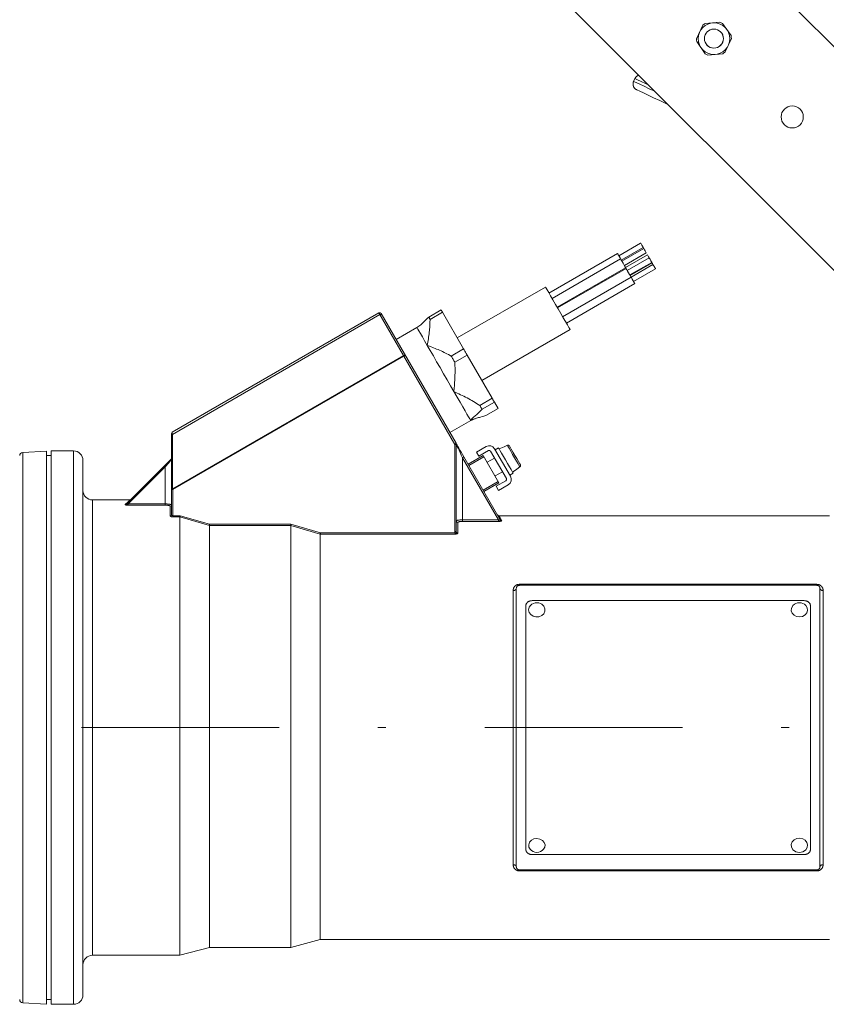
# Model space of a CAD drawing. Units: millimetres. Extents: x 0 to 210, y 0 to 297.
# Drawn here: x 77 to 88, y 56 to 69 of the extents above; entities that cross this region are included whole.
import ezdxf

# ---------------------------------------------------------------- set-up
doc = ezdxf.new("R2010")
doc.units = ezdxf.units.MM
doc.header["$LTSCALE"] = 5
doc.linetypes.add('AUSGEZOGEN', pattern=[0])
doc.linetypes.add('DASHDOT', pattern=[1, 0.5, -0.25, 0, -0.25])
for name, color, linetype in [('Layer0', 7, 'Continuous'), ('Layer2', 7, 'Continuous'), ('Layer7', 7, 'Continuous')]:
    doc.layers.add(name, color=color, linetype=linetype)

# ---------------------------------------------------------------- blocks, each defined once
blk = doc.blocks.new('TR28-1_PL11_L_60_FAB_SAR_nNn057')
at = {"layer": 'Layer0', "color": 56, "linetype": 'AUSGEZOGEN', "lineweight": 18, "true_color": 0x808000}
for p, q in [((89.07366, 64.34481), (80.07528, 73.34319)), ((83.0588, 73.18809), (90.01614, 66.23076)), ((86.23195, 68.88397), (86.04467, 68.86696)), ((86.01432, 68.84555), (85.93541, 68.67486)), ((86.37404, 68.71469), (86.26567, 68.86838)), ((86.04714, 68.48418), (85.93876, 68.63787)), ((86.3774, 68.6777), (86.29848, 68.50701)), ((86.26813, 68.4856), (86.08085, 68.4686)), ((85.15764, 68.17104), (85.14073, 68.13479)), ((85.23003, 66.08954), (84.9529, 65.92954)), ((84.9849, 65.87411), (85.26203, 66.03411)), ((85.26924, 66.02161), (84.99212, 65.86161)), ((84.9369, 65.95725), (84.07087, 65.45725)), ((84.97612, 65.88932), (84.11009, 65.38932)), ((85.02412, 65.80619), (85.30124, 65.96619)), ((85.31494, 65.94247), (85.03781, 65.78247)), ((85.33848, 65.90169), (85.06135, 65.74169)), ((84.17409, 65.27847), (85.04012, 65.77847)), ((85.04535, 65.7694), (84.17933, 65.2694)), ((85.09335, 65.68626), (85.37048, 65.84626)), ((85.37512, 65.83822), (85.098, 65.67822)), ((85.3856, 65.82007), (85.10847, 65.66007)), ((85.14047, 65.60465), (85.4176, 65.76465)), ((84.24333, 65.15855), (85.10935, 65.65855)), ((84.02696, 65.53332), (82.91152, 64.88932)), ((84.29045, 65.07694), (85.15647, 65.57694)), ((79.30563, 63.69658), (81.9203, 65.20615)), ((79.30796, 63.66887), (81.93288, 65.18437)), ((82.89494, 63.55803), (81.94763, 65.19881)), ((82.55041, 65.15477), (82.7063, 65.24477)), ((82.72358, 65.21483), (82.5677, 65.12483)), ((82.72358, 65.21483), (82.9912, 64.75131)), ((82.40093, 65.02177), (82.13762, 64.86975)), ((83.22152, 64.35238), (84.33696, 64.99638)), ((82.83531, 64.66131), (82.9912, 64.75131)), ((83.03681, 64.67229), (82.88093, 64.58229)), ((83.03681, 64.67229), (83.35142, 64.12739)), ((83.19553, 64.03739), (83.35142, 64.12739)), ((83.37975, 64.07831), (83.22386, 63.98831)), ((83.37975, 64.07831), (83.42674, 63.99693)), ((83.27085, 63.90693), (83.42674, 63.99693)), ((82.81762, 63.69195), (83.08093, 63.84397)), ((79.29762, 62.65431), (79.29762, 63.68269)), ((82.89762, 63.54803), (82.89762, 62.44236)), ((83.54473, 63.53236), (83.50309, 63.51299)), ((77.71762, 63.4577), (77.41553, 63.44187)), ((77.71762, 56.46399), (77.71762, 63.4577)), ((77.77762, 63.40085), (77.71762, 63.40085)), ((78.05762, 63.46085), (77.77762, 63.46085)), ((77.77762, 63.46085), (77.77762, 56.46085)), ((83.04762, 63.29358), (83.23815, 63.40358)), ((83.15325, 63.44694), (83.27449, 63.51694)), ((83.18325, 63.39498), (83.15325, 63.44694)), ((83.30449, 63.46498), (83.18325, 63.39498)), ((83.43815, 63.05717), (83.23815, 63.40358)), ((83.53181, 63.11125), (83.33181, 63.45766)), ((83.38377, 63.48766), (83.58377, 63.14125)), ((83.43334, 63.4978), (83.39177, 63.4738)), ((83.50221, 63.51452), (83.44034, 63.48568)), ((83.50221, 63.51452), (83.50309, 63.51299)), ((78.17762, 63.34085), (78.17762, 56.58085)), ((82.99494, 63.38482), (83.45509, 62.58782)), ((83.24815, 63.38626), (83.05762, 63.27626)), ((83.38181, 63.37105), (83.28815, 63.31698)), ((78.72281, 62.78604), (79.20631, 63.26953)), ((83.38815, 63.14377), (83.48181, 63.19785)), ((83.57577, 63.1551), (83.61734, 63.1791)), ((83.61034, 63.19123), (83.66626, 63.23038)), ((83.66537, 63.23191), (83.70297, 63.25828)), ((83.66537, 63.23191), (83.66626, 63.23038)), ((83.23762, 62.96449), (83.42815, 63.07449)), ((83.43815, 63.05717), (83.24762, 62.94717)), ((83.40325, 63.01393), (83.52449, 63.08393)), ((83.55449, 63.03196), (83.43325, 62.96196)), ((83.43325, 62.96196), (83.40325, 63.01393)), ((78.77099, 62.84085), (78.29762, 62.84085)), ((79.40441, 62.62655), (79.40442, 62.62663)), ((79.40441, 57.08085), (79.40441, 62.62655)), ((79.77973, 62.53308), (79.77763, 62.51836)), ((87.61762, 62.64085), (83.43602, 62.64085)), ((79.77763, 62.51836), (79.77762, 62.51827)), ((79.77762, 57.18085), (79.77762, 62.51827)), ((80.80441, 62.51827), (80.80442, 62.51836)), ((80.80441, 57.18085), (80.80441, 62.51827)), ((81.17763, 62.4094), (81.17762, 62.4093)), ((81.17762, 57.28085), (81.17762, 62.4093)), ((83.65762, 61.72085), (83.65762, 58.20085)), ((83.69762, 61.76085), (87.45762, 61.76085)), ((87.49762, 61.72085), (87.49762, 58.20085)), ((87.29762, 61.56693), (83.85762, 61.56693)), ((83.77762, 61.50049), (83.77762, 58.4212)), ((87.37762, 58.4212), (87.37762, 61.50049)), ((83.85762, 58.35476), (87.29762, 58.35476)), ((83.69762, 58.16085), (87.45762, 58.16085)), ((79.40441, 57.08085), (79.77762, 57.18085)), ((79.77762, 57.18085), (80.80441, 57.18085)), ((80.80441, 57.18085), (81.17762, 57.28085)), ((81.17762, 57.28085), (87.61762, 57.28085)), ((78.29762, 57.08085), (79.40441, 57.08085)), ((77.41553, 56.47982), (77.71762, 56.46399)), ((77.71762, 56.52085), (77.77762, 56.52085)), ((77.77762, 56.46085), (78.05762, 56.46085))]:
    blk.add_line(p, q, dxfattribs=at)
for points in [[(85.18279, 68.0269), (85.17647, 68.03067), (85.17027, 68.03458), (85.16725, 68.03664), (85.16432, 68.0388), (85.16147, 68.04106), (85.15874, 68.04346), (85.15613, 68.04601), (85.15365, 68.0487), (85.1513, 68.05152), (85.14908, 68.05445), (85.147, 68.05749), (85.14506, 68.06063), (85.14326, 68.06385), (85.1416, 68.06714), (85.14013, 68.0704), (85.1388, 68.0737), (85.13761, 68.07706), (85.13657, 68.08046), (85.13567, 68.0839), (85.13492, 68.08738), (85.13433, 68.09089), (85.13388, 68.09443), (85.1336, 68.09783), (85.13347, 68.10124), (85.13349, 68.10466), (85.13366, 68.10807), (85.13399, 68.11146), (85.13448, 68.11483), (85.13513, 68.11816), (85.13595, 68.12145), (85.13698, 68.12484), (85.13815, 68.12818), (85.14073, 68.13479)], [(85.15764, 68.17104), (85.16103, 68.17662), (85.16455, 68.18211), (85.1664, 68.18479), (85.16833, 68.18742), (85.17035, 68.18997), (85.17248, 68.19245), (85.17474, 68.19483), (85.17712, 68.19711), (85.17961, 68.19926), (85.18221, 68.20129), (85.18491, 68.20316), (85.1877, 68.20487), (85.19058, 68.20641), (85.19355, 68.20776), (85.19675, 68.20897), (85.20002, 68.21001), (85.20666, 68.21181)], [(85.57398, 67.84449), (85.55505, 67.85332), (85.47116, 67.89243), (85.39371, 67.92855), (85.32457, 67.96079), (85.26546, 67.98835), (85.21781, 68.01057), (85.18279, 68.0269)], [(85.23003, 66.08954), (85.23003, 66.08954), (85.23126, 66.08741), (85.23474, 66.08138), (85.23993, 66.07238), (85.24606, 66.06177), (85.25218, 66.05117), (85.25736, 66.04219), (85.26082, 66.0362), (85.26203, 66.03411)], [(85.26203, 66.03411), (85.26639, 66.02655), (85.26924, 66.02161)], [(85.26924, 66.02161), (85.26924, 66.02161), (85.27047, 66.01948), (85.27395, 66.01346), (85.27915, 66.00445), (85.28528, 65.99385), (85.2914, 65.98324), (85.29658, 65.97426), (85.30004, 65.96828), (85.30124, 65.96619)], [(84.9369, 65.95725), (84.9369, 65.95725), (84.93936, 65.95299), (84.94632, 65.94094), (84.95671, 65.92294), (84.96896, 65.90172), (84.97612, 65.88932)], [(84.97612, 65.88932), (84.97612, 65.88932), (84.97858, 65.88506), (84.98553, 65.87302), (84.99593, 65.85501), (85.00818, 65.83379), (85.02042, 65.81259), (85.03079, 65.79463), (85.0377, 65.78265), (85.04012, 65.77847)], [(85.31494, 65.94247), (85.31494, 65.94247), (85.31617, 65.94034), (85.31964, 65.93432), (85.32484, 65.92531), (85.33097, 65.91471), (85.33709, 65.9041), (85.33848, 65.90169)], [(85.33848, 65.90169), (85.33848, 65.90169), (85.33971, 65.89956), (85.34319, 65.89353), (85.34839, 65.88453), (85.35451, 65.87392), (85.36063, 65.86332), (85.36582, 65.85434), (85.36928, 65.84835), (85.37048, 65.84626)], [(85.04012, 65.77847), (85.04162, 65.77587), (85.04535, 65.7694)], [(85.04535, 65.7694), (85.04535, 65.7694), (85.04781, 65.76514), (85.05477, 65.75309), (85.06516, 65.73509), (85.07741, 65.71387), (85.08966, 65.69267), (85.10002, 65.67471), (85.10694, 65.66273), (85.10935, 65.65855)], [(85.37512, 65.83822), (85.37512, 65.83822), (85.37635, 65.83609), (85.37983, 65.83007), (85.38503, 65.82107), (85.3856, 65.82007)], [(85.3856, 65.82007), (85.3856, 65.82007), (85.38683, 65.81794), (85.39031, 65.81192), (85.39551, 65.80292), (85.40163, 65.79231), (85.40775, 65.78171), (85.41294, 65.77273), (85.4164, 65.76674), (85.4176, 65.76465)], [(85.10935, 65.65855), (85.11229, 65.65347), (85.12454, 65.63225), (85.13678, 65.61105), (85.14715, 65.59309), (85.15406, 65.58111), (85.15647, 65.57694)], [(84.02696, 65.53332), (84.02749, 65.53239), (84.03387, 65.52134), (84.04718, 65.4983), (84.06678, 65.46434), (84.09177, 65.42105), (84.12098, 65.37046), (84.15304, 65.31493), (84.18645, 65.25706), (84.21965, 65.19956), (84.25109, 65.1451), (84.2793, 65.09625), (84.30295, 65.05528), (84.32095, 65.02411), (84.33245, 65.00419), (84.33691, 64.99646), (84.33696, 64.99638)], [(82.44919, 65.05729), (82.46627, 65.07282), (82.48282, 65.08809), (82.49205, 65.09679), (82.50097, 65.10535), (82.50962, 65.11378), (82.51804, 65.12211), (82.53441, 65.13852), (82.55041, 65.15477)], [(82.5677, 65.12483), (82.56526, 65.12906), (82.56289, 65.13315), (82.56061, 65.1371), (82.55841, 65.14092), (82.55629, 65.14459), (82.55425, 65.14813), (82.55229, 65.15152), (82.55041, 65.15477)], [(82.72358, 65.21483), (82.72114, 65.21906), (82.71878, 65.22315), (82.71649, 65.2271), (82.71429, 65.23092), (82.71217, 65.23459), (82.71013, 65.23813), (82.70817, 65.24152), (82.7063, 65.24477)], [(82.5677, 65.12483), (82.56568, 65.0841), (82.56458, 65.06372), (82.56335, 65.04334), (82.56196, 65.02294), (82.56037, 65.00251), (82.55855, 64.98207), (82.55644, 64.96159), (82.55401, 64.94095), (82.5513, 64.92027), (82.54837, 64.89958), (82.54525, 64.87887), (82.542, 64.85815), (82.53867, 64.83742), (82.53194, 64.79597), (82.5318, 64.79509)], [(82.5318, 64.79509), (82.53263, 64.79477), (82.5717, 64.77993), (82.61069, 64.76498), (82.63009, 64.75737), (82.64938, 64.74961), (82.66854, 64.74167), (82.68754, 64.7335), (82.70643, 64.72506), (82.72515, 64.71638), (82.74373, 64.7075), (82.76219, 64.69846), (82.78055, 64.68929), (82.79884, 64.68002), (82.83531, 64.66131)], [(82.88093, 64.58229), (82.87519, 64.59224), (82.86946, 64.60216), (82.86374, 64.61207), (82.85802, 64.62197), (82.85233, 64.63184), (82.84664, 64.64169), (82.84097, 64.65151), (82.83531, 64.66131)], [(83.03681, 64.67229), (83.03107, 64.68223), (83.02534, 64.69216), (83.01962, 64.70207), (83.01391, 64.71197), (83.00821, 64.72184), (83.00252, 64.73169), (82.99685, 64.74151), (82.9912, 64.75131)], [(82.88093, 64.58229), (82.88192, 64.53635), (82.88232, 64.51338), (82.88259, 64.4904), (82.88269, 64.46742), (82.88258, 64.44443), (82.88223, 64.42143), (82.88159, 64.39842), (82.88062, 64.37524), (82.87937, 64.35205), (82.87788, 64.32885), (82.8762, 64.30565), (82.87438, 64.28245), (82.87248, 64.25924), (82.86861, 64.21285), (82.86853, 64.21186)], [(82.86853, 64.21186), (82.86942, 64.21144), (82.91132, 64.19168), (82.93226, 64.18178), (82.95316, 64.1718), (82.97399, 64.16171), (82.99472, 64.15146), (83.01533, 64.14101), (83.03579, 64.13032), (83.05615, 64.11933), (83.07635, 64.10808), (83.09642, 64.09663), (83.11637, 64.08499), (83.13624, 64.07321), (83.15604, 64.06133), (83.19553, 64.03739)], [(83.22386, 63.98831), (83.22057, 63.99403), (83.2172, 63.99986), (83.21376, 64.00582), (83.21025, 64.0119), (83.20667, 64.01809), (83.20303, 64.02441), (83.19931, 64.03084), (83.19553, 64.03739)], [(83.37975, 64.07831), (83.37645, 64.08403), (83.37308, 64.08986), (83.36964, 64.09582), (83.36613, 64.1019), (83.36256, 64.10809), (83.35891, 64.11441), (83.3552, 64.12084), (83.35142, 64.12739)], [(83.22386, 63.98831), (83.20773, 63.97205), (83.19132, 63.95566), (83.17439, 63.93902), (83.16564, 63.93056), (83.15665, 63.92199), (83.13782, 63.90438), (83.11823, 63.8864), (83.07808, 63.85003), (83.07765, 63.84964)], [(83.07765, 63.84964), (83.0782, 63.84982), (83.12953, 63.86632), (83.15476, 63.87426), (83.17931, 63.88173), (83.19129, 63.88525), (83.20306, 63.88862), (83.22606, 63.895), (83.24858, 63.90105), (83.27085, 63.90693)], [(82.89494, 63.55803), (82.89646, 63.5554), (82.90097, 63.54758), (82.90834, 63.53482), (82.91834, 63.5175), (82.93066, 63.49616), (82.94494, 63.47142), (82.96074, 63.44406), (82.97758, 63.4149), (82.99494, 63.38482)], [(83.54473, 63.53236), (83.54791, 63.53342), (83.54952, 63.53383), (83.55116, 63.53412), (83.55282, 63.53423), (83.55449, 63.53419), (83.55616, 63.53399), (83.55781, 63.53365), (83.55943, 63.53317), (83.561, 63.53257), (83.56251, 63.53185), (83.56397, 63.531), (83.56537, 63.53003), (83.56668, 63.52894), (83.56789, 63.52774), (83.56899, 63.52644), (83.57063, 63.52401)], [(83.57063, 63.52401), (83.57892, 63.50965), (83.59456, 63.48257), (83.61566, 63.44602), (83.63966, 63.40445), (83.66366, 63.36288), (83.68476, 63.32634), (83.7004, 63.29925), (83.70868, 63.28489)], [(83.61734, 63.1791), (83.61512, 63.18295), (83.60598, 63.19878), (83.59048, 63.22563), (83.56983, 63.2614), (83.54567, 63.30325), (83.5199, 63.34788), (83.49456, 63.39177), (83.47165, 63.43145), (83.45299, 63.46378), (83.44003, 63.48621), (83.43382, 63.49698), (83.43334, 63.4978)], [(79.20631, 63.26953), (79.2242, 63.28743), (79.24147, 63.3047), (79.25751, 63.32074), (79.27175, 63.33498), (79.2837, 63.34693), (79.29293, 63.35616)], [(83.70868, 63.28489), (83.71006, 63.28172), (83.71064, 63.2801), (83.71108, 63.27845), (83.71135, 63.27675), (83.71146, 63.27503), (83.7114, 63.27329), (83.7112, 63.27157), (83.71086, 63.26989), (83.71038, 63.26824), (83.70977, 63.26665), (83.70903, 63.2651), (83.70817, 63.26364), (83.70718, 63.26226), (83.70608, 63.26098), (83.70487, 63.2598), (83.70297, 63.25828)], [(79.40652, 62.64144), (79.40648, 62.64114), (79.40613, 62.63869), (79.40541, 62.63363), (79.40482, 62.62947), (79.40442, 62.62663)], [(80.80652, 62.53308), (80.80648, 62.53278), (80.80616, 62.53056), (80.80544, 62.52548), (80.80483, 62.52126), (80.80442, 62.51836)], [(81.17973, 62.42402), (81.17968, 62.42372), (81.1794, 62.42175), (81.17867, 62.41664), (81.17805, 62.41237), (81.17763, 62.4094)], [(82.92103, 62.41949), (82.91843, 62.41924), (82.91713, 62.41919), (82.91584, 62.41924), (82.91423, 62.41946), (82.91264, 62.41986), (82.9111, 62.42042), (82.9096, 62.42111), (82.90806, 62.422), (82.9066, 62.42303), (82.90524, 62.42417), (82.90399, 62.42542), (82.90269, 62.42697), (82.90154, 62.42864), (82.90053, 62.4304), (82.89964, 62.43224), (82.89879, 62.4344), (82.89815, 62.43663), (82.89775, 62.4389), (82.89765, 62.44119), (82.89772, 62.44252)], [(83.69762, 61.76085), (83.69206, 61.76031), (83.68934, 61.7599), (83.68668, 61.75932), (83.68412, 61.75854), (83.68165, 61.75756), (83.67929, 61.75643), (83.67705, 61.75515), (83.67423, 61.75328), (83.67164, 61.75123), (83.66926, 61.74904), (83.66711, 61.74671), (83.66583, 61.74514), (83.66464, 61.74353), (83.66354, 61.74188), (83.66255, 61.7402), (83.66165, 61.73848), (83.66085, 61.73673), (83.66015, 61.73496), (83.65957, 61.73317), (83.65881, 61.73013), (83.65829, 61.72706), (83.65762, 61.72085)], [(87.49762, 61.72085), (87.49717, 61.72475), (87.49659, 61.72862), (87.49576, 61.73245), (87.49521, 61.73434), (87.49455, 61.73621), (87.49386, 61.73787), (87.49306, 61.73951), (87.49217, 61.74112), (87.49119, 61.74271), (87.49011, 61.74425), (87.48895, 61.74576), (87.4877, 61.74723), (87.48637, 61.74866), (87.48418, 61.75074), (87.4818, 61.75269), (87.47923, 61.75449), (87.47647, 61.75613), (87.47406, 61.75733), (87.47154, 61.75838), (87.46891, 61.75925), (87.4662, 61.75992), (87.46409, 61.76027), (87.46195, 61.76052), (87.45762, 61.76085)], [(83.85762, 61.56693), (83.84977, 61.56616), (83.842, 61.56519), (83.83816, 61.56458), (83.83438, 61.56384), (83.83066, 61.56296), (83.82701, 61.56192), (83.82342, 61.56069), (83.81993, 61.55927), (83.81652, 61.55769), (83.81321, 61.55594), (83.81, 61.55405), (83.8069, 61.55203), (83.80392, 61.54987), (83.80105, 61.54761), (83.7983, 61.54523), (83.79569, 61.54276), (83.79324, 61.54019), (83.79095, 61.53753), (83.78884, 61.53478), (83.78692, 61.53195), (83.7852, 61.52905), (83.78371, 61.52607), (83.78244, 61.52302), (83.78137, 61.51992), (83.78048, 61.51676), (83.77973, 61.51356), (83.7791, 61.51032), (83.77856, 61.50706), (83.77762, 61.50049)], [(87.37762, 61.50049), (87.37668, 61.50706), (87.37614, 61.51032), (87.37551, 61.51356), (87.37476, 61.51676), (87.37387, 61.51992), (87.3728, 61.52302), (87.37153, 61.52607), (87.37004, 61.52905), (87.36832, 61.53195), (87.3664, 61.53478), (87.36429, 61.53753), (87.362, 61.54019), (87.35954, 61.54276), (87.35694, 61.54523), (87.35419, 61.54761), (87.35132, 61.54987), (87.34834, 61.55203), (87.34524, 61.55405), (87.34203, 61.55594), (87.33872, 61.55769), (87.33531, 61.55927), (87.33182, 61.56069), (87.32823, 61.56192), (87.32458, 61.56296), (87.32086, 61.56384), (87.31708, 61.56458), (87.31324, 61.56519), (87.30547, 61.56616), (87.29762, 61.56693)], [(83.81361, 61.45129), (83.82, 61.41904), (83.83957, 61.39094), (83.86967, 61.37078), (83.90625, 61.3613), (83.94436, 61.36377), (83.97886, 61.37785), (84.00508, 61.40165), (84.01949, 61.43195), (84.02013, 61.46466), (84.00693, 61.49536), (83.99899, 61.50519)], [(83.8362, 61.50519), (83.82127, 61.48334), (83.81361, 61.45129)], [(87.1562, 61.50519), (87.15294, 61.50149), (87.13683, 61.47182), (87.13434, 61.43918), (87.14579, 61.40797), (87.16963, 61.38241), (87.20266, 61.36594), (87.24041, 61.3608), (87.27777, 61.36768), (87.30971, 61.38565), (87.33191, 61.41227), (87.34137, 61.44397), (87.33682, 61.47645), (87.31887, 61.50533), (87.31887, 61.50533)], [(84.00338, 58.4222), (84.0174, 58.44681), (84.02123, 58.47847), (84.01106, 58.50915), (83.98826, 58.53469), (83.95593, 58.55166), (83.91842, 58.55775), (83.88079, 58.55215), (83.84814, 58.53561), (83.82487, 58.51037), (83.81412, 58.47983), (83.81412, 58.47983)], [(87.31796, 58.41543), (87.33637, 58.4441), (87.34143, 58.47653), (87.33247, 58.50833), (87.31069, 58.53521), (87.27904, 58.55354), (87.24178, 58.56085), (87.20396, 58.55615), (87.17068, 58.54007), (87.14643, 58.51478), (87.13449, 58.4837), (87.13647, 58.45103), (87.15211, 58.42119), (87.15618, 58.4165)], [(83.77762, 58.4212), (83.77856, 58.41464), (83.7791, 58.41138), (83.77973, 58.40814), (83.78048, 58.40494), (83.78137, 58.40178), (83.78244, 58.39867), (83.78371, 58.39562), (83.7852, 58.39265), (83.78692, 58.38974), (83.78884, 58.38691), (83.79095, 58.38417), (83.79324, 58.38151), (83.79569, 58.37894), (83.7983, 58.37646), (83.80105, 58.37409), (83.80392, 58.37182), (83.8069, 58.36967), (83.81, 58.36764), (83.81321, 58.36575), (83.81652, 58.36401), (83.81993, 58.36242), (83.82342, 58.36101), (83.827, 58.35977), (83.83066, 58.35873), (83.83438, 58.35785), (83.83816, 58.35712), (83.842, 58.3565), (83.84977, 58.35554), (83.85762, 58.35476)], [(83.81412, 58.47983), (83.81735, 58.44812), (83.83181, 58.4222)], [(87.29762, 58.35476), (87.30547, 58.35554), (87.31324, 58.3565), (87.31708, 58.35712), (87.32086, 58.35785), (87.32458, 58.35873), (87.32823, 58.35977), (87.33182, 58.36101), (87.33531, 58.36242), (87.33872, 58.36401), (87.34203, 58.36575), (87.34524, 58.36764), (87.34834, 58.36967), (87.35132, 58.37182), (87.35419, 58.37409), (87.35694, 58.37646), (87.35954, 58.37894), (87.362, 58.38151), (87.36429, 58.38417), (87.3664, 58.38691), (87.36832, 58.38974), (87.37004, 58.39265), (87.37153, 58.39562), (87.3728, 58.39867), (87.37387, 58.40178), (87.37476, 58.40494), (87.37551, 58.40814), (87.37614, 58.41138), (87.37668, 58.41464), (87.37762, 58.4212)], [(83.65762, 58.20085), (83.65807, 58.19695), (83.65865, 58.19307), (83.65948, 58.18924), (83.66003, 58.18736), (83.66069, 58.18549), (83.66138, 58.18382), (83.66218, 58.18218), (83.66307, 58.18057), (83.66405, 58.17899), (83.66513, 58.17744), (83.66629, 58.17593), (83.66754, 58.17446), (83.66887, 58.17304), (83.67106, 58.17096), (83.67344, 58.169), (83.67601, 58.1672), (83.67877, 58.16556), (83.68118, 58.16436), (83.6837, 58.16331), (83.68633, 58.16244), (83.68904, 58.16178), (83.69115, 58.16143), (83.69329, 58.16118), (83.69762, 58.16085)], [(87.45762, 58.16085), (87.46318, 58.16139), (87.4659, 58.1618), (87.46856, 58.16237), (87.47112, 58.16316), (87.47359, 58.16413), (87.47595, 58.16527), (87.47819, 58.16654), (87.48101, 58.16842), (87.4836, 58.17046), (87.48598, 58.17266), (87.48813, 58.17498), (87.48941, 58.17655), (87.4906, 58.17816), (87.4917, 58.17981), (87.49269, 58.1815), (87.49359, 58.18321), (87.49439, 58.18496), (87.49509, 58.18673), (87.49567, 58.18852), (87.49643, 58.19156), (87.49695, 58.19464), (87.49762, 58.20085)]]:
    blk.add_lwpolyline(points, dxfattribs=at)
for centre, radius in [((86.1564, 68.67628), 0.2), ((86.1564, 68.67628), 0.12026), ((86.1564, 68.67628), 0.12), ((87.14635, 67.68633), 0.14)]:
    blk.add_circle(centre, radius, dxfattribs=at)
for centre, radius, start, end in [((86.1564, 68.67628), 0.221, 60.369074, 70.009546), ((86.1564, 68.67628), 0.221, 120.369074, 130.009546), ((86.1564, 68.67628), 0.221, 180.369074, 190.009546), ((86.1564, 68.67628), 0.221, 0.369074, 10.009546), ((86.1564, 68.67628), 0.221, 300.369074, 310.009546), ((86.1564, 68.67628), 0.221, 240.369074, 250.009546), ((81.93031, 65.18881), 0.02003, 30, 120), ((81.94266, 65.16742), 0.02, 30, 120), ((82.26093, 65.26425), 0.28, 300, 312.307099), ((83.22093, 63.60148), 0.28, 107.741797, 120), ((79.31362, 63.68269), 0.01603, 119.954676, 180), ((79.31362, 63.65406), 0.016, 119.954676, 180), ((82.87762, 63.54803), 0.02, 0, 30), ((83.31449, 63.44766), 0.08, 30, 120), ((77.41762, 63.40193), 0.04, 93, 180), ((78.05762, 63.34085), 0.12, 0, 90), ((83.31449, 63.44766), 0.02, 30, 120), ((79.28162, 63.36747), 0.016, 315, 0), ((83.51449, 63.10125), 0.02, 300, 30), ((83.51449, 63.10125), 0.08, 300, 30), ((78.29762, 62.96085), 0.12, 180, 270), ((78.77099, 62.85685), 0.016, 258.32679, 315), ((83.43602, 62.66085), 0.02, 210, 277.48329), ((83.9176, 61.42956), 0.11111, 42.898216, 137.101784), ((87.2376, 61.42956), 0.11111, 42.898216, 137.101784), ((83.9176, 58.49282), 0.11111, 219.462619, 320.537381), ((87.23757, 58.49213), 0.11111, 222.898216, 317.101784), ((78.29762, 56.96085), 0.12, 90, 180), ((78.05762, 56.58085), 0.12, 270, 0), ((77.41762, 56.51977), 0.04, 180, 267)]:
    blk.add_arc(centre, radius, start, end, dxfattribs=at)
blk.add_ellipse((79.31362, 63.67359), major_axis=(0.01599, 0.00979), ratio=0.06152342, start_param=4.15191816, end_param=4.31335875, dxfattribs=at)
at = {"layer": 'Layer2', "color": 56, "linetype": 'AUSGEZOGEN', "lineweight": 18, "true_color": 0x808000}
for p, q in [((82.23053, 64.66881), (81.9203, 65.20615)), ((79.30796, 62.98147), (82.23053, 64.66881)), ((82.23619, 64.65901), (79.31362, 62.97167)), ((82.88162, 63.5411), (82.23619, 64.65901)), ((79.30563, 63.69658), (79.30563, 63.66755)), ((79.30796, 63.66887), (79.30796, 62.98147)), ((82.88162, 63.5411), (82.89762, 63.5411)), ((82.88162, 62.44236), (82.88162, 63.5411)), ((77.41553, 56.47982), (77.41553, 63.44187)), ((78.05762, 63.46085), (78.05762, 56.46085)), ((82.97762, 62.56923), (82.97762, 63.37482)), ((83.43149, 62.5887), (82.97762, 63.37482)), ((79.21762, 63.25822), (78.74997, 62.79058)), ((79.21762, 63.25822), (79.21762, 62.77494)), ((79.31362, 62.97167), (79.29762, 62.97167)), ((79.31362, 62.62663), (79.31362, 62.97167)), ((78.29762, 62.84085), (78.29762, 57.08085)), ((78.74997, 62.79058), (78.74997, 62.77494)), ((78.74997, 62.79058), (79.21762, 62.79058)), ((79.21762, 62.77494), (78.74997, 62.77494)), ((79.28162, 62.63943), (79.28162, 62.76033)), ((79.31362, 62.64144), (79.40652, 62.64144)), ((79.40442, 62.62663), (79.31362, 62.62663)), ((79.77762, 62.51827), (79.40441, 62.62655)), ((79.40652, 62.64144), (79.77973, 62.53308)), ((79.77973, 62.53308), (80.80652, 62.53308)), ((80.80652, 62.53308), (81.17973, 62.42402)), ((82.91762, 62.55446), (82.91762, 62.41781)), ((82.97762, 62.5887), (83.43149, 62.5887)), ((83.43149, 62.56923), (82.97762, 62.56923)), ((83.43149, 62.5887), (83.43149, 62.56923)), ((80.80442, 62.51836), (79.77763, 62.51836)), ((81.17762, 62.4093), (80.80441, 62.51827)), ((82.88581, 62.4094), (81.17763, 62.4094)), ((81.17973, 62.42402), (82.88581, 62.42402)), ((82.88162, 62.44236), (82.89762, 62.44236)), ((82.88581, 62.42402), (82.88581, 62.4094)), ((83.61762, 58.22673), (83.61762, 61.69497)), ((83.69762, 61.77379), (87.45762, 61.77379)), ((83.69762, 61.77379), (83.69762, 61.76085)), ((87.45762, 61.76085), (87.45762, 61.77379)), ((87.53762, 61.69497), (87.53762, 58.22673)), ((83.69762, 58.14791), (83.69762, 58.16085)), ((87.45762, 58.14791), (83.69762, 58.14791)), ((87.45762, 58.16085), (87.45762, 58.14791))]:
    blk.add_line(p, q, dxfattribs=at)
for points in [[(85.14073, 68.13479), (85.17303, 68.11973), (85.21751, 68.09898), (85.27326, 68.07299), (85.33914, 68.04227), (85.40858, 68.00989)], [(85.32588, 68.09258), (85.29017, 68.10924), (85.23442, 68.13524), (85.18993, 68.15598), (85.15764, 68.17104)], [(82.5318, 64.79509), (82.4986, 64.85259), (82.46954, 64.90292), (82.44513, 64.9452), (82.42578, 64.97872), (82.41182, 65.0029), (82.40349, 65.01732), (82.40093, 65.02177)], [(82.86853, 64.21186), (82.8263, 64.285), (82.78261, 64.36067), (82.73821, 64.43757), (82.69386, 64.5144), (82.65031, 64.58982), (82.60831, 64.66257), (82.56858, 64.73138), (82.5318, 64.79509)], [(82.23619, 64.65901), (82.23541, 64.66037), (82.23463, 64.66172), (82.23387, 64.66304), (82.23313, 64.66432), (82.23242, 64.66555), (82.23175, 64.66671), (82.23112, 64.6678), (82.23053, 64.66881)], [(83.07765, 63.84964), (83.06863, 63.86527), (83.054, 63.89061), (83.03401, 63.92524), (83.00901, 63.96854), (82.97941, 64.01979), (82.94574, 64.07811), (82.90857, 64.1425), (82.86853, 64.21186)], [(83.08093, 63.84397), (83.08092, 63.84399), (83.07765, 63.84964)], [(82.88162, 63.5411), (82.8845, 63.54443), (82.88726, 63.54761), (82.88976, 63.5505), (82.89192, 63.55299), (82.89362, 63.55496)], [(82.97762, 63.37482), (82.96201, 63.40861), (82.947, 63.4411), (82.93317, 63.47105), (82.92105, 63.4973), (82.9111, 63.51884), (82.90371, 63.53484), (82.89916, 63.5447), (82.89762, 63.54803)], [(83.70297, 63.25828), (83.69533, 63.2715), (83.68064, 63.29696), (83.66033, 63.33213), (83.63642, 63.37354), (83.61127, 63.41711), (83.58736, 63.45852), (83.56705, 63.49369), (83.55236, 63.51914), (83.54473, 63.53236)], [(79.29762, 63.35422), (79.29608, 63.35238), (79.29153, 63.34691), (79.28414, 63.33804), (79.27419, 63.3261), (79.26207, 63.31155), (79.24823, 63.29496), (79.23323, 63.27695), (79.21762, 63.25822)], [(79.29762, 63.35422), (79.29762, 63.35432), (79.29757, 63.35521), (79.29744, 63.35597), (79.29724, 63.3566), (79.29695, 63.35706), (79.2966, 63.35733), (79.29619, 63.35746), (79.29573, 63.35744), (79.29522, 63.35732), (79.29411, 63.35683), (79.29293, 63.35616)], [(82.99494, 63.38482), (82.99461, 63.38463), (82.99362, 63.38406), (82.99202, 63.38314), (82.98987, 63.38189), (82.98724, 63.38038), (82.98425, 63.37865), (82.981, 63.37677), (82.97762, 63.37482)], [(79.21762, 63.25822), (79.21541, 63.26043), (79.21329, 63.26255), (79.21133, 63.26451), (79.20962, 63.26622), (79.20821, 63.26763), (79.20717, 63.26867), (79.20652, 63.26932), (79.20631, 63.26953)], [(79.31362, 62.97167), (79.31284, 62.97303), (79.31206, 62.97437), (79.3113, 62.97569), (79.31056, 62.97697), (79.30985, 62.9782), (79.30917, 62.97937), (79.30854, 62.98046), (79.30796, 62.98147)], [(78.74997, 62.77494), (78.74119, 62.77508), (78.73377, 62.77542), (78.72671, 62.77603), (78.72208, 62.77662), (78.71797, 62.77735), (78.71554, 62.77795), (78.71354, 62.77861), (78.71203, 62.77935), (78.71153, 62.77973), (78.71121, 62.78012), (78.7111, 62.78051), (78.71114, 62.7809), (78.7115, 62.78168)], [(78.7115, 62.78168), (78.7445, 62.8145), (78.76436, 62.83425), (78.77099, 62.84085)], [(78.74997, 62.79058), (78.74225, 62.78815), (78.73842, 62.78703), (78.73463, 62.78602), (78.73001, 62.78497), (78.7278, 62.78457), (78.72575, 62.7843), (78.7237, 62.78422), (78.72293, 62.78433), (78.72241, 62.78455), (78.72219, 62.78482), (78.7222, 62.78518), (78.72244, 62.78559), (78.72281, 62.78604)], [(79.21762, 62.79058), (79.2309, 62.79031), (79.23742, 62.7901), (79.2438, 62.78981), (79.24999, 62.7894), (79.25596, 62.78888), (79.26165, 62.78827), (79.26702, 62.78757), (79.27207, 62.78679), (79.27674, 62.78594), (79.28101, 62.78502), (79.28486, 62.78403), (79.28831, 62.78297), (79.29125, 62.78185), (79.29362, 62.78068), (79.29458, 62.78008), (79.29538, 62.77947), (79.29624, 62.77859), (79.29684, 62.77769), (79.29727, 62.77679), (79.29762, 62.77588)], [(79.28162, 62.76033), (79.28105, 62.76163), (79.28034, 62.76292), (79.27934, 62.76418), (79.27868, 62.7648), (79.2779, 62.76541), (79.27698, 62.766), (79.27592, 62.76659), (79.27342, 62.76772), (79.27045, 62.76878), (79.26708, 62.76978), (79.26341, 62.77069), (79.25942, 62.77152), (79.25512, 62.77228), (79.25055, 62.77295), (79.2458, 62.77353), (79.24085, 62.77401), (79.23573, 62.77439), (79.23048, 62.77466), (79.22408, 62.77484), (79.21762, 62.77494)], [(79.31362, 62.64144), (79.31137, 62.64163), (79.30919, 62.64196), (79.30715, 62.64255), (79.30528, 62.64336), (79.30415, 62.64398), (79.30312, 62.64465), (79.30217, 62.64537), (79.30131, 62.64614), (79.30035, 62.64716), (79.29953, 62.64823), (79.29886, 62.64934), (79.29836, 62.65047), (79.29808, 62.65142), (79.29788, 62.65238), (79.29762, 62.65431)], [(79.28162, 62.63943), (79.28231, 62.63719), (79.28286, 62.63608), (79.28364, 62.635), (79.28472, 62.63395), (79.28609, 62.63293), (79.28771, 62.63195), (79.28957, 62.63104), (79.29155, 62.63022), (79.2937, 62.62946), (79.29603, 62.62878), (79.29851, 62.62817), (79.30095, 62.62769), (79.3035, 62.62729), (79.30613, 62.62699), (79.30882, 62.62678), (79.31362, 62.62663)], [(82.89762, 62.57382), (82.89833, 62.57513), (82.89922, 62.57644), (82.89978, 62.57708), (82.90046, 62.57772), (82.90128, 62.57835), (82.90225, 62.57897), (82.90339, 62.57957), (82.90471, 62.58017), (82.90782, 62.58131), (82.9115, 62.58239), (82.91568, 62.5834), (82.92026, 62.58433), (82.92522, 62.58519), (82.93057, 62.58596), (82.93626, 62.58664), (82.94218, 62.58723), (82.94837, 62.58773), (82.95476, 62.58812), (82.96132, 62.5884), (82.96943, 62.58859), (82.97762, 62.5887)], [(82.97762, 62.56923), (82.9677, 62.56897), (82.96283, 62.56876), (82.95806, 62.56846), (82.95343, 62.56805), (82.94898, 62.56754), (82.94472, 62.56692), (82.94071, 62.56623), (82.93692, 62.56545), (82.93343, 62.5646), (82.93023, 62.56368), (82.92734, 62.5627), (82.92474, 62.56164), (82.92252, 62.56052), (82.92072, 62.55935), (82.91999, 62.55875), (82.91938, 62.55814), (82.9187, 62.55724), (82.91823, 62.55632), (82.91762, 62.55446)], [(83.45509, 62.58782), (83.45542, 62.58694), (83.45551, 62.58652), (83.45551, 62.58613), (83.45541, 62.58576), (83.45518, 62.58544), (83.45486, 62.58515), (83.45443, 62.58491), (83.4534, 62.58457), (83.45209, 62.58439), (83.45053, 62.58436), (83.44879, 62.58446), (83.44568, 62.58487), (83.44238, 62.58553), (83.43969, 62.58621), (83.43697, 62.58698), (83.43149, 62.5887)], [(83.43149, 62.56923), (83.43943, 62.56943), (83.44715, 62.56981), (83.45089, 62.57013), (83.45448, 62.57055), (83.45786, 62.57104), (83.461, 62.57162), (83.46345, 62.57216), (83.46567, 62.57275), (83.46762, 62.57338), (83.46929, 62.57405), (83.47049, 62.57465), (83.47144, 62.57527), (83.47212, 62.5759), (83.47251, 62.57654), (83.47261, 62.57697), (83.47261, 62.57741), (83.47241, 62.57828)], [(83.43602, 62.64085), (83.44008, 62.63387), (83.45223, 62.61298), (83.47241, 62.57828)], [(82.88581, 62.42402), (82.88456, 62.42735), (82.88341, 62.4307), (82.88249, 62.43409), (82.88214, 62.43581), (82.88189, 62.43754), (82.88171, 62.43994), (82.88162, 62.44236)], [(82.88581, 62.42402), (82.89673, 62.42088), (82.90189, 62.41945), (82.90444, 62.41883), (82.907, 62.4183), (82.90957, 62.41791), (82.91215, 62.41767), (82.91477, 62.41762), (82.91743, 62.41779), (82.91762, 62.41781)], [(82.91762, 62.41781), (82.91754, 62.41772), (82.91731, 62.41748), (82.91661, 62.41682), (82.9158, 62.41619), (82.91425, 62.41519), (82.91245, 62.41426), (82.91044, 62.41339), (82.90824, 62.41259), (82.9058, 62.41185), (82.90322, 62.4112), (82.90051, 62.41065), (82.8977, 62.41021), (82.8948, 62.4099), (82.89184, 62.40968), (82.88581, 62.4094)], [(82.89762, 62.44236), (82.89821, 62.43725), (82.89869, 62.43474), (82.89939, 62.43229), (82.90016, 62.43034), (82.90112, 62.42845), (82.90224, 62.42666), (82.90353, 62.42496), (82.90465, 62.4237), (82.90586, 62.42253), (82.90716, 62.42145), (82.90856, 62.42048), (82.9098, 62.41976), (82.9111, 62.41914), (82.91245, 62.41863), (82.91383, 62.41826), (82.91571, 62.41797), (82.91762, 62.41781)], [(83.69762, 61.77379), (83.69208, 61.77332), (83.68658, 61.77274), (83.68117, 61.77195), (83.67851, 61.77143), (83.67589, 61.77083), (83.67333, 61.77012), (83.67081, 61.76931), (83.66834, 61.76841), (83.66592, 61.76742), (83.66356, 61.76635), (83.66124, 61.76521), (83.6568, 61.76275), (83.6539, 61.76096), (83.65113, 61.75907), (83.64846, 61.7571), (83.64591, 61.75505), (83.64346, 61.75293), (83.64113, 61.75074), (83.6389, 61.74848), (83.63678, 61.74615), (83.6342, 61.74306), (83.63179, 61.73987), (83.62957, 61.7366), (83.62755, 61.73325), (83.62573, 61.72984), (83.62412, 61.72637), (83.62271, 61.72285), (83.62152, 61.71929), (83.6207, 61.7163), (83.62001, 61.71329), (83.61944, 61.71027), (83.61896, 61.70723), (83.61821, 61.70111), (83.61762, 61.69497)], [(83.61762, 61.69497), (83.62542, 61.69546), (83.63293, 61.69693), (83.63984, 61.69933), (83.6459, 61.70255), (83.65088, 61.70647), (83.65458, 61.71094), (83.65685, 61.7158), (83.65762, 61.72085)], [(87.53762, 61.69497), (87.53673, 61.70253), (87.53622, 61.7063), (87.53561, 61.71005), (87.53488, 61.71378), (87.53401, 61.71747), (87.53295, 61.72113), (87.53169, 61.72475), (87.5303, 61.72809), (87.5287, 61.73138), (87.52691, 61.73462), (87.52493, 61.73779), (87.52276, 61.74089), (87.52041, 61.74391), (87.51788, 61.74685), (87.51519, 61.74969), (87.51305, 61.75178), (87.51082, 61.7538), (87.50849, 61.75576), (87.50606, 61.75765), (87.50354, 61.75947), (87.50092, 61.76121), (87.4982, 61.76288), (87.49539, 61.76445), (87.49303, 61.76566), (87.49062, 61.76681), (87.48814, 61.76788), (87.48562, 61.76887), (87.48304, 61.76978), (87.48041, 61.77059), (87.47773, 61.7713), (87.47502, 61.7719), (87.47075, 61.77262), (87.46641, 61.77312), (87.45762, 61.77379)], [(87.49762, 61.72085), (87.49839, 61.7158), (87.50066, 61.71094), (87.50436, 61.70647), (87.50934, 61.70255), (87.5154, 61.69933), (87.52231, 61.69693), (87.52982, 61.69546), (87.53762, 61.69497)], [(83.61762, 58.22673), (83.62542, 58.22623), (83.63293, 58.22476), (83.63984, 58.22237), (83.6459, 58.21915), (83.65088, 58.21523), (83.65458, 58.21075), (83.65685, 58.2059), (83.65762, 58.20085)], [(83.61762, 58.22673), (83.61851, 58.21916), (83.61902, 58.21539), (83.61963, 58.21164), (83.62036, 58.20792), (83.62123, 58.20422), (83.62229, 58.20056), (83.62355, 58.19694), (83.62494, 58.1936), (83.62654, 58.19031), (83.62833, 58.18708), (83.63031, 58.18391), (83.63248, 58.18081), (83.63483, 58.17779), (83.63736, 58.17485), (83.64005, 58.172), (83.64219, 58.16992), (83.64442, 58.16789), (83.64675, 58.16593), (83.64918, 58.16404), (83.6517, 58.16222), (83.65432, 58.16048), (83.65704, 58.15882), (83.65985, 58.15724), (83.66221, 58.15603), (83.66462, 58.15489), (83.6671, 58.15381), (83.66962, 58.15282), (83.6722, 58.15191), (83.67483, 58.1511), (83.67751, 58.15039), (83.68022, 58.14979), (83.68449, 58.14908), (83.68883, 58.14857), (83.69762, 58.14791)], [(87.45762, 58.14791), (87.46316, 58.14838), (87.46866, 58.14895), (87.47407, 58.14975), (87.47673, 58.15026), (87.47935, 58.15087), (87.48191, 58.15158), (87.48443, 58.15239), (87.4869, 58.15329), (87.48932, 58.15428), (87.49168, 58.15534), (87.494, 58.15648), (87.49844, 58.15894), (87.50134, 58.16074), (87.50411, 58.16262), (87.50678, 58.16459), (87.50933, 58.16664), (87.51178, 58.16876), (87.51411, 58.17096), (87.51634, 58.17322), (87.51845, 58.17554), (87.52104, 58.17864), (87.52345, 58.18183), (87.52567, 58.1851), (87.52769, 58.18844), (87.52951, 58.19185), (87.53112, 58.19532), (87.53253, 58.19884), (87.53372, 58.20241), (87.53454, 58.20539), (87.53523, 58.2084), (87.5358, 58.21143), (87.53628, 58.21447), (87.53703, 58.22059), (87.53762, 58.22673)], [(87.49762, 58.20085), (87.49839, 58.2059), (87.50066, 58.21075), (87.50436, 58.21523), (87.50934, 58.21915), (87.5154, 58.22237), (87.52231, 58.22476), (87.52982, 58.22623), (87.53762, 58.22673)]]:
    blk.add_lwpolyline(points, dxfattribs=at)
for centre, radius, start, end in [((82.88879, 63.54755), 0.00884, 3.101473, 56.897643), ((79.30924, 62.96976), 0.01177, 96.213493, 170.687627), ((78.71219, 62.79674), 0.01507, 267.354156, 314.778709), ((79.28184, 62.77611), 0.01578, 269.202967, 359.171469), ((79.28216, 62.65489), 0.01547, 267.999483, 357.84864), ((82.9173, 62.57414), 0.01969, 180.95207, 270.923865), ((83.47175, 62.59757), 0.0193, 210.364899, 271.978551)]:
    blk.add_arc(centre, radius, start, end, dxfattribs=at)
for centre, ratio, start_param, end_param in [((82.23702, 64.65758), 0.64852814, 0, 1.57079633), ((82.23702, 64.65758), 0.08284271, 0, 1.57079633), ((82.87762, 63.54803), 0.2, 5.75958653, 6.28318531)]:
    blk.add_ellipse(centre, major_axis=(0.01732, 0.01), ratio=ratio, start_param=start_param, end_param=end_param, dxfattribs=at)
at = {"layer": 'Layer7', "color": 56, "linetype": 'DASHDOT', "lineweight": 18, "true_color": 0x808000}
blk.add_line((73.05762, 59.96085), (87.81762, 59.96085), dxfattribs=at)

msp = doc.modelspace()

# ---------------------------------------------------------------- block references
msp.add_blockref('TR28-1_PL11_L_60_FAB_SAR_nNn057', (0, 0))

doc.saveas('drawing.dxf')
